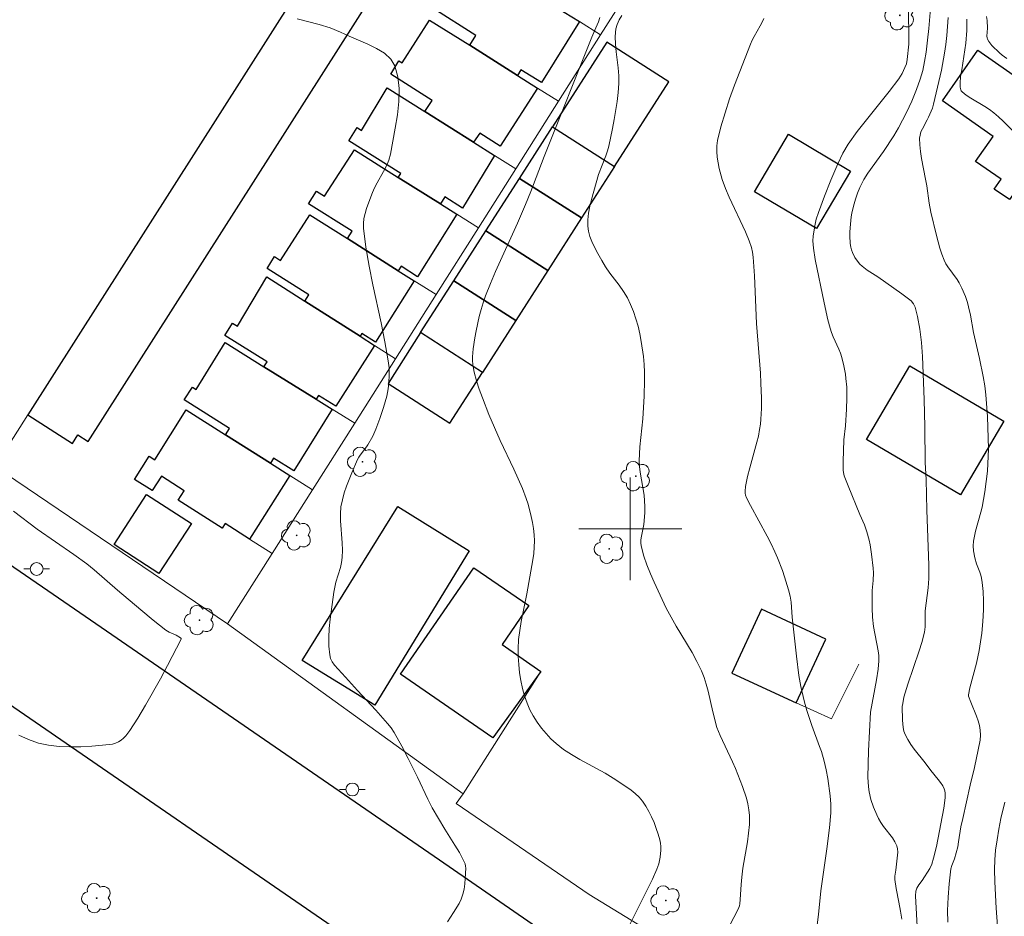
# Model space of a CAD drawing. Units: metres. Extents: x 276845 to 277361, y 1671006 to 1671570.
# Drawn here: x 276952 to 277029, y 1671170 to 1671240 of the extents above; entities that cross this region are included whole.
import ezdxf

# ---------------------------------------------------------------- set-up
doc = ezdxf.new("R2010")
doc.units = ezdxf.units.M
doc.header["$MEASUREMENT"] = 0
for name, color, linetype, lineweight, true_color in [('Arvores_Isoladas', 7, 'Continuous', 18, 0x00ff33), ('Curvas_Intermediarias', 7, 'Continuous', 9, 0x783c14), ('Curvas_Mestras', 7, 'Continuous', 20, 0x783c14)]:
    doc.layers.add(name, color=color, linetype=linetype, lineweight=lineweight, true_color=true_color)
for name, color, linetype, lineweight in [('Cerca', 8, 'Cerca', 20), ('Edificacoes', 7, 'Continuous', 30), ('Malha_Coordenadas', 7, 'Continuous', 15), ('Muro_Grade', 8, 'Continuous', 20), ('Pavimentacao_Asfaltica_Mfio', 10, 'Continuous', 30), ('Poste', 7, 'Continuous', 9)]:
    doc.layers.add(name, color=color, linetype=linetype, lineweight=lineweight)
doc.styles.get("Standard").update_dxf_attribs({"font": 'arial.ttf'})
doc.linetypes.add('Cerca', pattern='A,10,0,["X",Standard,S=1,R=0,X=0,Y=-0.5],0.1', length=10.1)

# ---------------------------------------------------------------- blocks, each defined once
blk = doc.blocks.new('Arvore')
at = {"layer": 'Arvores_Isoladas'}
blk.add_lwpolyline([(-0.718, 0.493, 0.872324), (-0.722, -0.551, 0.862983), (0.284, -0.827, 0.900105), (0.89, 0.029, 0.863155), (0.262, 0.861, 0.882486)], format="xyb", close=True, dxfattribs=at)
blk.add_circle((0, 0), 0.0286, dxfattribs=at)
blk = doc.blocks.new('Poste')
at = {"layer": 'Poste'}
for points in [[(-0.5, 0), (-1, 0)], [(0.5, 0), (1, 0)]]:
    blk.add_lwpolyline(points, dxfattribs=at)
blk.add_lwpolyline([(0, 0.5, 1), (0, -0.5, 1)], format="xyb", close=True, dxfattribs=at)

msp = doc.modelspace()

# ---------------------------------------------------------------- linework, layer by layer
at = {"layer": 'Cerca', "flags": 128}
msp.add_lwpolyline([(276986.994, 1671179.389), (276986.44, 1671178.629), (276996.804, 1671171.546), (277009.729, 1671163.633), (277025.275, 1671153.589), (277038.613, 1671144.634)], dxfattribs=at)
at = {"layer": 'Curvas_Intermediarias', "flags": 128}
for points, elevation in [([(277022.424, 1671167.164), (277022.184, 1671171.456), (277022.204, 1671171.816), (277022.294, 1671172.056), (277022.444, 1671172.296), (277022.704, 1671172.637), (277023.314, 1671173.567), (277023.464, 1671173.917), (277023.594, 1671174.367), (277023.814, 1671175.288), (277024.405, 1671178.269), (277024.495, 1671179.069), (277024.505, 1671179.439), (277024.475, 1671179.609), (277024.425, 1671179.769), (277024.305, 1671180.02), (277024.144, 1671180.27), (277023.964, 1671180.5), (277023.384, 1671181.2), (277022.934, 1671181.79), (277022.084, 1671182.861), (277021.824, 1671183.231), (277021.583, 1671183.601), (277021.383, 1671183.991), (277021.293, 1671184.261), (277021.233, 1671184.541), (277021.183, 1671185.122), (277021.153, 1671186.182), (277021.193, 1671186.412), (277021.293, 1671186.902), (277021.603, 1671187.913), (277022.474, 1671190.504), (277022.684, 1671191.154), (277022.904, 1671191.954), (277022.944, 1671192.384), (277022.954, 1671192.935), (277022.954, 1671193.625), (277023.174, 1671195.416), (277023.234, 1671196.136), (277023.234, 1671197.176), (277023.064, 1671201.448), (277023.024, 1671203.849), (277022.944, 1671205.159), (277022.924, 1671207.941), (277022.874, 1671210.071), (277022.744, 1671213.413), (277022.664, 1671214.513), (277022.534, 1671215.544), (277022.354, 1671216.534), (277022.164, 1671217.264), (277022.034, 1671217.524), (277021.844, 1671217.744), (277021.123, 1671218.295), (277019.253, 1671219.615), (277018.422, 1671220.145), (277018.042, 1671220.446), (277017.872, 1671220.606), (277017.602, 1671220.946), (277017.482, 1671221.126), (277017.292, 1671221.516), (277017.212, 1671221.716), (277017.162, 1671221.916), (277017.112, 1671222.206), (277017.082, 1671222.806), (277017.082, 1671223.117), (277017.122, 1671223.717), (277017.192, 1671224.297), (277017.242, 1671224.567), (277017.362, 1671225.117), (277017.522, 1671225.648), (277017.682, 1671226.128), (277017.862, 1671226.558), (277018.172, 1671227.178), (277018.472, 1671227.678), (277019.693, 1671229.379), (277020.493, 1671230.59), (277020.873, 1671231.21), (277021.483, 1671232.4), (277021.894, 1671233.291), (277022.274, 1671234.201), (277022.554, 1671234.991), (277022.754, 1671235.682), (277022.904, 1671236.382), (277023.024, 1671237.092), (277023.134, 1671238.022), (277023.224, 1671238.943), (277023.384, 1671240.804)], 64), ([(276999.335, 1671239.963), (276999.135, 1671239.623), (276998.975, 1671239.263), (276998.875, 1671238.903), (276998.814, 1671238.323), (276998.834, 1671237.722), (276998.895, 1671237.112), (276999.055, 1671235.872), (276999.115, 1671235.251), (276999.105, 1671234.651), (276999.055, 1671233.951), (276998.975, 1671233.251), (276998.754, 1671231.86), (276998.614, 1671231.16), (276998.324, 1671229.789), (276998.214, 1671229.409), (276998.094, 1671229.039), (276997.524, 1671227.578), (276996.984, 1671225.638), (276996.854, 1671225.107), (276996.754, 1671224.577), (276996.704, 1671224.057), (276996.704, 1671223.547), (276996.754, 1671223.157), (276996.854, 1671222.766), (276997.004, 1671222.376), (276997.374, 1671221.616), (276997.774, 1671220.886), (276998.074, 1671220.385), (276998.414, 1671219.905), (276999.125, 1671218.955), (276999.465, 1671218.475), (276999.775, 1671217.985), (277000.025, 1671217.464), (277000.245, 1671216.914), (277000.435, 1671216.354), (277000.605, 1671215.774), (277000.745, 1671215.183), (277000.855, 1671214.593), (277001.035, 1671213.413), (277001.085, 1671212.802), (277001.115, 1671212.192), (277001.115, 1671211.572), (277001.075, 1671210.342), (277000.975, 1671208.561), (277000.735, 1671206.39), (277000.705, 1671205.85), (277000.695, 1671205.31), (277000.715, 1671204.859), (277000.765, 1671204.409), (277001.065, 1671202.628), (277001.115, 1671202.178), (277001.135, 1671201.738), (277001.125, 1671201.288), (277001.085, 1671200.628), (277001.045, 1671200.338), (277000.865, 1671199.437), (277000.825, 1671199.147), (277000.825, 1671198.857), (277000.865, 1671198.577), (277001.055, 1671197.887), (277001.295, 1671197.196), (277001.566, 1671196.516), (277001.856, 1671195.846), (277002.476, 1671194.505), (277002.796, 1671193.845), (277003.166, 1671193.135), (277003.566, 1671192.434), (277004.807, 1671190.374), (277005.187, 1671189.673), (277005.537, 1671188.953), (277005.737, 1671188.443), (277005.897, 1671187.923), (277006.047, 1671187.382), (277006.417, 1671185.762), (277006.728, 1671184.551), (277006.998, 1671183.921), (277007.958, 1671181.87), (277008.188, 1671181.36), (277008.728, 1671179.95), (277009.029, 1671179.049), (277009.149, 1671178.599), (277009.229, 1671178.149), (277009.269, 1671177.689), (277009.269, 1671177.008), (277009.209, 1671176.328), (277009.109, 1671175.648), (277008.758, 1671173.597), (277008.668, 1671172.907), (277008.618, 1671172.326), (277008.548, 1671171.156), (277008.528, 1671170.816), (277008.498, 1671170.676), (277008.448, 1671170.546), (277008.288, 1671170.196), (277007.558, 1671168.825)], 61), ([(277021.644, 1671240.323), (277021.684, 1671238.213), (277021.674, 1671237.722), (277021.553, 1671236.522), (277021.483, 1671236.182), (277021.373, 1671235.902), (277021.153, 1671235.441), (277020.893, 1671235.021), (277020.143, 1671234.031), (277017.652, 1671230.93), (277016.952, 1671229.949), (277016.541, 1671229.249), (277016.141, 1671228.399), (277015.601, 1671227.148), (277015.101, 1671225.888), (277014.631, 1671224.627), (277014.471, 1671224.107), (277014.351, 1671223.577), (277014.221, 1671222.776), (277014.211, 1671222.406), (277014.251, 1671221.856), (277014.381, 1671220.956), (277015.071, 1671217.594), (277015.361, 1671216.264), (277015.541, 1671215.614), (277015.651, 1671215.273), (277015.781, 1671214.953), (277016.221, 1671213.993), (277016.351, 1671213.663), (277016.461, 1671213.333), (277016.622, 1671212.692), (277016.742, 1671212.032), (277016.782, 1671211.702), (277016.842, 1671211.042), (277016.852, 1671210.181), (277016.812, 1671209.311), (277016.742, 1671208.021), (277016.622, 1671206.92), (277016.572, 1671205.239), (277016.572, 1671204.559), (277016.592, 1671204.379), (277016.652, 1671204.139), (277016.962, 1671203.359), (277017.862, 1671201.128), (277018.212, 1671200.318), (277018.412, 1671199.767), (277018.582, 1671199.127), (277018.652, 1671198.767), (277018.762, 1671198.047), (277018.892, 1671196.946), (277018.912, 1671196.586), (277018.892, 1671195.976), (277018.822, 1671195.216), (277018.812, 1671193.835), (277018.842, 1671193.145), (277018.922, 1671192.414), (277019.283, 1671190.524), (277019.333, 1671190.144), (277019.333, 1671189.723), (277019.273, 1671189.083), (277019.153, 1671188.253), (277018.682, 1671185.742), (277018.522, 1671182.731), (277018.492, 1671180.69), (277018.532, 1671179.929), (277018.582, 1671179.549), (277018.722, 1671178.939), (277018.922, 1671178.339), (277019.173, 1671177.749), (277019.313, 1671177.469), (277019.493, 1671177.158), (277019.713, 1671176.848), (277020.403, 1671175.958), (277020.593, 1671175.648), (277020.733, 1671175.328), (277020.793, 1671175.098), (277020.813, 1671174.857), (277020.803, 1671174.607), (277020.663, 1671173.457), (277020.573, 1671172.967), (277020.573, 1671172.717), (277020.683, 1671172.016), (277020.903, 1671170.966), (277021.033, 1671170.266), (277021.133, 1671169.625)], 63), ([(277029.307, 1671236.612), (277028.946, 1671236.862), (277028.726, 1671237.042), (277028.136, 1671237.622), (277027.886, 1671237.932), (277027.796, 1671238.102), (277027.756, 1671238.213), (277027.746, 1671238.333), (277027.786, 1671238.973), (277027.756, 1671239.573), (277027.706, 1671239.863)], 67), ([(276974.065, 1671239.703), (276975.795, 1671239.243), (276976.656, 1671238.993), (276977.456, 1671238.663), (276978.126, 1671238.353), (276979.567, 1671237.732), (276980.257, 1671237.392), (276980.867, 1671237.012), (276981.358, 1671236.562), (276981.688, 1671236.032), (276981.918, 1671235.191), (276982.018, 1671234.261), (276981.988, 1671233.261), (276981.878, 1671232.23), (276981.708, 1671231.18), (276981.338, 1671229.169), (276981.208, 1671228.699), (276981.027, 1671228.249), (276980.797, 1671227.808), (276980.307, 1671226.938), (276980.077, 1671226.488), (276979.877, 1671226.038), (276979.477, 1671224.927), (276979.357, 1671224.547), (276979.277, 1671224.157), (276979.237, 1671223.777), (276979.247, 1671223.397), (276979.427, 1671221.926), (276979.677, 1671220.456), (276979.977, 1671218.985), (276980.607, 1671216.034), (276980.907, 1671214.553), (276981.168, 1671213.083), (276981.228, 1671212.522), (276981.238, 1671211.952), (276981.218, 1671211.392), (276981.168, 1671210.912), (276981.047, 1671210.322), (276980.797, 1671209.451), (276980.517, 1671208.591), (276980.207, 1671207.75), (276979.967, 1671207.22), (276979.587, 1671206.55), (276979.477, 1671206.38), (276978.977, 1671205.74), (276978.867, 1671205.57), (276978.777, 1671205.39), (276978.336, 1671204.369), (276977.916, 1671203.329), (276977.736, 1671202.799), (276977.596, 1671202.268), (276977.486, 1671201.728), (276977.436, 1671201.178), (276977.436, 1671200.618), (276977.586, 1671198.907), (276977.606, 1671198.337), (276977.586, 1671197.777), (276977.536, 1671197.386), (276977.446, 1671196.996), (276977.096, 1671195.856), (276976.996, 1671195.466), (276976.926, 1671195.075), (276976.646, 1671192.965), (276976.576, 1671192.254), (276976.536, 1671191.544), (276976.546, 1671190.864), (276976.606, 1671190.194), (276976.676, 1671189.913), (276976.806, 1671189.653), (276976.986, 1671189.403), (276977.846, 1671188.463), (276978.767, 1671187.422), (276980.187, 1671185.892), (276981.117, 1671184.851), (276981.388, 1671184.521), (276981.628, 1671184.171), (276982.218, 1671183.101), (276982.718, 1671182.13), (276983.448, 1671180.67), (276984.249, 1671178.979), (276984.589, 1671178.309), (276985.069, 1671177.469), (276985.579, 1671176.638), (276986.34, 1671175.398), (276986.71, 1671174.827), (276987.08, 1671174.097), (276987.14, 1671173.927), (276987.17, 1671173.767), (276987.19, 1671173.597), (276987.16, 1671172.797), (276987.12, 1671172.377), (276987.06, 1671171.966), (276986.97, 1671171.576), (276986.85, 1671171.196), (276986.67, 1671170.846), (276986.24, 1671170.146), (276985.779, 1671169.435)], 59), ([(277010.379, 1671239.723), (277010.259, 1671239.433), (277010.109, 1671239.143), (277009.629, 1671238.313), (277009.479, 1671238.022), (277009.349, 1671237.732), (277008.118, 1671234.541), (277007.728, 1671233.461), (277007.368, 1671232.39), (277007.048, 1671231.3), (277006.788, 1671230.219), (277006.738, 1671229.799), (277006.728, 1671229.359), (277006.758, 1671228.919), (277006.828, 1671228.479), (277006.918, 1671228.049), (277007.158, 1671227.198), (277007.408, 1671226.498), (277007.688, 1671225.818), (277008.968, 1671223.117), (277009.259, 1671222.426), (277009.429, 1671221.896), (277009.509, 1671221.526), (277009.559, 1671221.156), (277009.659, 1671219.685), (277009.809, 1671215.984), (277010.119, 1671212.122), (277010.159, 1671211.352), (277010.209, 1671210.171), (277010.199, 1671209.361), (277010.159, 1671208.541), (277010.119, 1671208.141), (277010.059, 1671207.74), (277009.969, 1671207.23), (277009.849, 1671206.74), (277009.299, 1671204.749), (277009.129, 1671204.069), (277008.968, 1671203.309), (277008.928, 1671202.939), (277008.938, 1671202.789), (277008.968, 1671202.638), (277009.049, 1671202.428), (277009.359, 1671201.818), (277010.659, 1671199.437), (277010.969, 1671198.837), (277011.249, 1671198.227), (277011.459, 1671197.747), (277011.83, 1671196.766), (277011.99, 1671196.266), (277012.3, 1671195.266), (277012.43, 1671194.765), (277012.52, 1671194.305), (277012.6, 1671193.145), (277012.93, 1671190.094), (277013.12, 1671188.593), (277013.27, 1671187.733), (277013.52, 1671186.632), (277013.74, 1671185.872), (277014.121, 1671184.711), (277014.731, 1671183.081), (277014.871, 1671182.671), (277015.091, 1671181.92), (277015.241, 1671181.26), (277015.361, 1671180.59), (277015.541, 1671179.239), (277015.591, 1671178.569), (277015.601, 1671177.899), (277015.501, 1671176.748), (277015.291, 1671175.118), (277014.821, 1671171.846), (277014.631, 1671170.006), (277014.301, 1671167.375)], 62), ([(277029.717, 1671231.03), (277029.016, 1671231.73), (277028.656, 1671232.06), (277028.286, 1671232.38), (277027.946, 1671232.63), (277027.586, 1671232.87), (277026.485, 1671233.531), (277026.135, 1671233.761), (277025.815, 1671234.011), (277025.755, 1671234.081), (277025.715, 1671234.171), (277025.665, 1671234.371), (277025.655, 1671234.681), (277025.705, 1671235.201), (277025.785, 1671235.722), (277026.035, 1671237.282), (277026.105, 1671237.802), (277026.175, 1671238.773), (277026.195, 1671239.663)], 66), ([(276952.426, 1671183.941), (276953.176, 1671183.601), (276953.947, 1671183.341), (276954.737, 1671183.181), (276955.557, 1671183.081), (276956.398, 1671183.031), (276957.248, 1671183.041), (276958.088, 1671183.091), (276958.919, 1671183.161), (276959.719, 1671183.261), (276959.949, 1671183.321), (276960.169, 1671183.421), (276960.379, 1671183.561), (276960.569, 1671183.721), (276960.749, 1671183.911), (276961.06, 1671184.301), (276961.68, 1671185.282), (276962.28, 1671186.292), (276963.441, 1671188.343), (276963.991, 1671189.373), (276965.051, 1671191.424), (276965.061, 1671191.464), (276965.011, 1671191.534), (276964.671, 1671191.724), (276964.111, 1671191.974), (276963.851, 1671192.134), (276962.87, 1671192.905), (276961.9, 1671193.705), (276960.089, 1671195.246), (276958.268, 1671196.826), (276957.718, 1671197.276), (276956.698, 1671198.017), (276953.857, 1671199.987), (276951.996, 1671201.388)], 58), ([(277029.437, 1671165.004), (277028.796, 1671167.605), (277028.656, 1671168.415), (277028.576, 1671169.095), (277028.466, 1671170.476), (277028.366, 1671172.547), (277028.336, 1671173.487), (277028.356, 1671174.247), (277028.426, 1671174.998), (277028.536, 1671175.818), (277028.666, 1671176.638), (277028.826, 1671177.459), (277029.136, 1671178.749)], 66)]:
    msp.add_lwpolyline(points, dxfattribs=dict(at, elevation=elevation))
at = {"layer": 'Curvas_Mestras', "flags": 128}
for points, elevation in [([(276997.624, 1671239.783), (276997.514, 1671239.463), (276997.304, 1671238.983), (276997.004, 1671238.253), (276993.292, 1671228.989), (276992.252, 1671226.248), (276991.852, 1671225.237), (276991.231, 1671223.787), (276989.511, 1671220.035), (276989.111, 1671219.095), (276988.731, 1671218.135), (276988.55, 1671217.604), (276988.39, 1671217.064), (276988.24, 1671216.524), (276988, 1671215.424), (276987.9, 1671214.863), (276987.77, 1671214.013), (276987.72, 1671213.403), (276987.73, 1671213.093), (276987.75, 1671212.782), (276987.79, 1671212.482), (276987.85, 1671212.192), (276988.04, 1671211.522), (276988.25, 1671210.872), (276988.49, 1671210.211), (276989.001, 1671208.911), (276989.861, 1671206.87), (276990.931, 1671204.639), (276991.282, 1671203.889), (276991.602, 1671203.139), (276991.892, 1671202.378), (276992.042, 1671201.918), (276992.292, 1671200.978), (276992.382, 1671200.508), (276992.462, 1671200.027), (276992.512, 1671199.547), (276992.532, 1671199.067), (276992.522, 1671198.587), (276992.482, 1671198.097), (276992.412, 1671197.606), (276991.942, 1671194.945), (276991.512, 1671192.805), (276991.392, 1671192.094), (276991.312, 1671191.384), (276991.272, 1671190.674), (276991.282, 1671190.064), (276991.322, 1671189.443), (276991.382, 1671188.813), (276991.482, 1671188.193), (276991.602, 1671187.593), (276991.772, 1671187.002), (276991.972, 1671186.432), (276992.192, 1671185.932), (276992.452, 1671185.442), (276992.752, 1671184.961), (276993.082, 1671184.501), (276993.442, 1671184.071), (276993.823, 1671183.661), (276994.223, 1671183.291), (276994.793, 1671182.841), (276995.413, 1671182.44), (276996.063, 1671182.07), (276998.044, 1671180.99), (276998.674, 1671180.6), (276999.725, 1671179.909), (277000.065, 1671179.659), (277000.385, 1671179.399), (277000.685, 1671179.119), (277000.945, 1671178.809), (277001.205, 1671178.429), (277001.446, 1671178.019), (277001.656, 1671177.589), (277001.846, 1671177.148), (277002.016, 1671176.698), (277002.166, 1671176.248), (277002.286, 1671175.798), (277002.346, 1671175.538), (277002.366, 1671175.278), (277002.376, 1671174.998), (277002.326, 1671174.457), (277002.206, 1671173.927), (277002.076, 1671173.527), (277001.736, 1671172.747), (276998.965, 1671167.244)], 60), ([(277024.705, 1671169.395), (277024.685, 1671170.296), (277024.725, 1671171.336), (277024.805, 1671172.387), (277024.935, 1671173.557), (277025.015, 1671173.817), (277025.215, 1671174.337), (277025.475, 1671175.258), (277025.545, 1671175.638), (277025.725, 1671176.808), (277025.865, 1671177.469), (277026.435, 1671180.06), (277026.776, 1671181.43), (277027.076, 1671182.801), (277027.216, 1671183.571), (277027.236, 1671183.951), (277027.226, 1671184.331), (277027.176, 1671184.701), (277027.076, 1671185.062), (277026.946, 1671185.432), (277026.495, 1671186.522), (277026.325, 1671186.992), (277026.305, 1671187.102), (277026.425, 1671187.623), (277026.936, 1671189.553), (277027.146, 1671190.534), (277027.346, 1671191.884), (277027.436, 1671192.795), (277027.486, 1671193.705), (277027.486, 1671194.405), (277027.456, 1671195.126), (277027.376, 1671195.826), (277027.326, 1671196.176), (277027.276, 1671196.406), (277027.206, 1671196.626), (277026.936, 1671197.286), (277026.796, 1671197.737), (277026.706, 1671198.297), (277026.685, 1671198.687), (277026.716, 1671199.057), (277026.786, 1671199.437), (277026.866, 1671199.817), (277027.286, 1671201.308), (277027.366, 1671201.688), (277027.576, 1671202.889), (277027.806, 1671204.489), (277027.866, 1671206.24), (277027.796, 1671208.741), (277027.676, 1671210.432), (277027.586, 1671211.142), (277027.456, 1671211.862), (277027.176, 1671213.263), (277026.716, 1671215.293), (277026.465, 1671216.634), (277026.325, 1671217.294), (277026.245, 1671217.624), (277026.085, 1671218.075), (277025.805, 1671218.735), (277025.585, 1671219.155), (277025.425, 1671219.415), (277024.715, 1671220.385), (277024.555, 1671220.636), (277024.425, 1671220.906), (277024.245, 1671221.376), (277024.084, 1671221.846), (277023.814, 1671222.826), (277023.384, 1671224.657), (277023.264, 1671225.337), (277023.064, 1671226.698), (277022.964, 1671227.228), (277022.654, 1671228.829), (277022.574, 1671229.359), (277022.524, 1671229.879), (277022.514, 1671230.399), (277022.544, 1671230.65), (277022.614, 1671230.89), (277022.724, 1671231.12), (277023.094, 1671231.82), (277023.204, 1671232.05), (277023.504, 1671232.75), (277023.594, 1671233.04), (277024.215, 1671235.692), (277024.455, 1671237.022), (277024.545, 1671237.692), (277024.625, 1671238.393), (277024.725, 1671239.793)], 65)]:
    msp.add_lwpolyline(points, dxfattribs=dict(at, elevation=elevation))
at = {"layer": 'Edificacoes', "flags": 128}
for points in [[(276986.917, 1671261.95), (276953.114, 1671208.875), (276956.594, 1671206.659), (276957.014, 1671207.319), (276957.821, 1671206.805), (276990.333, 1671257.853), (276988.257, 1671259.175), (276989.127, 1671260.542)], [(276987.79, 1671244.595), (276990.781, 1671242.734), (276994.863, 1671240.203), (276996.033, 1671239.473), (276993.092, 1671234.741), (276991.492, 1671235.732), (276991.211, 1671235.291), (276987.5, 1671237.632), (276987.99, 1671238.403), (276984.629, 1671240.523), (276985.249, 1671241.504), (276985.649, 1671241.254)], [(276984.379, 1671239.593), (276987.5, 1671237.632), (276991.211, 1671235.291), (276992.782, 1671234.301), (276989.881, 1671229.779), (276988.28, 1671230.79), (276987.79, 1671230.089), (276984.009, 1671232.49), (276984.579, 1671233.331), (276981.358, 1671235.381), (276981.988, 1671236.422), (276982.248, 1671236.262)], [(276998.763, 1671228.196), (277002.995, 1671234.794), (276998.182, 1671237.881), (276993.951, 1671231.283)], [(277027.036, 1671237.252), (277033.389, 1671232.814), (277034.926, 1671231.741), (277030.842, 1671225.896), (277030.07, 1671226.435), (277029.502, 1671225.622), (277028.325, 1671226.444), (277028.858, 1671227.206), (277026.868, 1671228.596), (277028.232, 1671230.548), (277024.285, 1671233.311)], [(276981.087, 1671234.331), (276984.009, 1671232.49), (276987.79, 1671230.089), (276989.421, 1671229.059), (276986.93, 1671224.967), (276985.569, 1671225.828), (276985.229, 1671225.287), (276981.938, 1671227.348), (276982.138, 1671227.668), (276978.096, 1671230.209), (276978.737, 1671231.23), (276979.087, 1671231.01)], [(276993.951, 1671231.283), (276998.763, 1671228.196), (276996.196, 1671224.194), (276991.384, 1671227.28)], [(277014.481, 1671223.368), (277009.651, 1671226.23), (277012.304, 1671230.708), (277017.134, 1671227.846)], [(276978.526, 1671229.489), (276981.938, 1671227.348), (276985.229, 1671225.287), (276986.5, 1671224.487), (276983.448, 1671219.625), (276982.158, 1671220.435), (276981.948, 1671220.095), (276977.996, 1671222.586), (276978.356, 1671223.157), (276974.955, 1671225.307), (276975.575, 1671226.288), (276976.216, 1671225.888)], [(276991.384, 1671227.28), (276996.196, 1671224.194), (276993.578, 1671220.112), (276988.766, 1671223.198)], [(276975.075, 1671224.437), (276977.996, 1671222.586), (276981.948, 1671220.095), (276983.188, 1671219.315), (276980.177, 1671214.543), (276979.107, 1671215.213), (276978.967, 1671214.993), (276974.665, 1671217.724), (276974.975, 1671218.215), (276971.744, 1671220.265), (276972.324, 1671221.186), (276972.784, 1671220.896)], [(276988.766, 1671223.198), (276993.578, 1671220.112), (276991.08, 1671216.216), (276986.267, 1671219.303)], [(276971.704, 1671219.605), (276974.665, 1671217.724), (276978.967, 1671214.993), (276980.087, 1671214.283), (276977.076, 1671209.541), (276975.745, 1671210.392), (276975.555, 1671210.101), (276971.494, 1671212.622), (276971.744, 1671213.013), (276968.452, 1671215.063), (276969.043, 1671216.014), (276969.423, 1671215.774)], [(276986.267, 1671219.303), (276991.08, 1671216.216), (276988.494, 1671212.184), (276983.682, 1671215.271)], [(276988.494, 1671212.184), (276983.682, 1671215.271), (276981.148, 1671211.32), (276985.961, 1671208.234)], [(276968.462, 1671214.503), (276971.494, 1671212.622), (276975.555, 1671210.101), (276976.806, 1671209.321), (276973.825, 1671204.519), (276972.244, 1671205.5), (276971.993, 1671205.108), (276968.504, 1671207.323), (276968.813, 1671207.811), (276965.291, 1671210.051), (276965.921, 1671211.042), (276966.222, 1671210.852)], [(277025.681, 1671202.65), (277018.377, 1671206.963), (277021.762, 1671212.695), (277029.066, 1671208.382)], [(276963, 1671205.38), (276965.451, 1671209.261), (276968.504, 1671207.323), (276971.993, 1671205.108), (276973.504, 1671204.149), (276970.363, 1671199.207), (276968.462, 1671200.418), (276968.232, 1671200.057), (276964.811, 1671202.228), (276965.281, 1671202.969), (276963.511, 1671204.099), (276962.79, 1671202.979), (276961.41, 1671203.849), (276962.56, 1671205.66)], [(276965.842, 1671200.42), (276963.309, 1671196.52), (276959.828, 1671198.782), (276962.361, 1671202.681)], [(276987.45, 1671198.307), (276980.12, 1671186.292), (276974.455, 1671189.753), (276981.908, 1671201.748)], [(276993.03, 1671188.904), (276989.307, 1671183.747), (276982.121, 1671188.688), (276987.816, 1671196.971), (276992.091, 1671194.031), (276990.017, 1671191.015)], [(277012.908, 1671186.462), (277015.215, 1671191.43), (277010.216, 1671193.751), (277007.909, 1671188.783)]]:
    msp.add_lwpolyline(points, close=True, dxfattribs=at)
at = {"layer": 'Malha_Coordenadas', "flags": 128}
for points in [[(277000, 1671204), (277000, 1671196)], [(277004, 1671200), (276996, 1671200)]]:
    msp.add_lwpolyline(points, dxfattribs=at)
at = {"layer": 'Muro_Grade', "flags": 128}
for points in [[(276990.529, 1671267.622), (276986.917, 1671261.95), (276953.114, 1671208.875), (276950.562, 1671204.868)], [(276997.686, 1671238.442), (276996.033, 1671239.473), (276994.863, 1671240.203), (276990.781, 1671242.734), (276987.79, 1671244.595)], [(276997.686, 1671238.442), (277000.891, 1671243.501)], [(276994.412, 1671233.273), (276992.782, 1671234.301), (276991.211, 1671235.291), (276987.5, 1671237.632), (276984.379, 1671239.593)], [(276994.412, 1671233.273), (276997.686, 1671238.442)], [(276991.079, 1671228.011), (276989.421, 1671229.059), (276987.79, 1671230.089), (276984.009, 1671232.49), (276981.087, 1671234.331)], [(276991.079, 1671228.011), (276994.412, 1671233.273)], [(276988.178, 1671223.43), (276986.5, 1671224.487), (276985.229, 1671225.287), (276981.938, 1671227.348), (276978.526, 1671229.489)], [(276988.178, 1671223.43), (276991.079, 1671228.011)], [(276984.893, 1671218.243), (276983.188, 1671219.315), (276981.948, 1671220.095), (276977.996, 1671222.586), (276975.075, 1671224.437)], [(276984.893, 1671218.243), (276988.178, 1671223.43)], [(276981.726, 1671213.244), (276980.087, 1671214.283), (276978.967, 1671214.993), (276974.665, 1671217.724), (276971.704, 1671219.605)], [(276981.726, 1671213.244), (276984.893, 1671218.243)], [(276978.552, 1671208.232), (276976.806, 1671209.321), (276975.555, 1671210.101), (276971.494, 1671212.622), (276968.462, 1671214.503)], [(276978.552, 1671208.232), (276981.726, 1671213.244)], [(276975.26, 1671203.035), (276973.504, 1671204.149), (276971.993, 1671205.108), (276968.504, 1671207.323), (276965.451, 1671209.261)], [(276975.26, 1671203.035), (276978.552, 1671208.232)], [(276968.654, 1671192.605), (276950.562, 1671204.868)], [(276972.125, 1671198.085), (276970.363, 1671199.207), (276968.462, 1671200.418), (276968.232, 1671200.057), (276964.811, 1671202.228), (276965.281, 1671202.969), (276963.511, 1671204.099), (276962.79, 1671202.979), (276961.41, 1671203.849)], [(276972.125, 1671198.085), (276975.26, 1671203.035)], [(276968.654, 1671192.605), (276972.125, 1671198.085)], [(276986.994, 1671179.389), (276968.654, 1671192.605)], [(277007.909, 1671188.783), (277012.908, 1671186.462), (277015.665, 1671185.234), (277017.776, 1671189.484)], [(276993.03, 1671188.904), (276986.994, 1671179.389)]]:
    msp.add_lwpolyline(points, dxfattribs=at)
at = {"layer": 'Pavimentacao_Asfaltica_Mfio', "flags": 128}
for points in [[(277035.403, 1671139.53), (277025.783, 1671146.001), (277007.196, 1671159.007), (276985.139, 1671174.236), (276955.099, 1671194.889), (276932.127, 1671210.641), (276908.239, 1671227.111), (276899.141, 1671232.731), (276893.71, 1671236.064), (276887.688, 1671239.396), (276879.574, 1671243.84), (276875.779, 1671245.866), (276870.805, 1671248.283), (276864.326, 1671251.288), (276861.463, 1671252.71)], [(277030.337, 1671132.087), (277020.689, 1671138.576), (277002.057, 1671151.614), (276980.031, 1671166.822), (276950.003, 1671187.466), (276935.819, 1671197.192), (276934.283, 1671197.641), (276932.603, 1671197.876), (276931.263, 1671197.917), (276929.63, 1671197.79), (276927.914, 1671197.412), (276926.706, 1671196.956), (276924.402, 1671195.596), (276921.609, 1671193.853), (276918.909, 1671192.021), (276914.972, 1671189.362), (276912.272, 1671187.254), (276907.328, 1671183.495), (276902.751, 1671180.287), (276898.906, 1671177.903), (276887.443, 1671171.517), (276861.662, 1671157.837)]]:
    msp.add_lwpolyline(points, dxfattribs=at)

# ---------------------------------------------------------------- block references
at = {"layer": 'Arvores_Isoladas'}
for p in [(277020.967, 1671239.963), (276979.167, 1671205.229), (277000.425, 1671204.099), (276974.035, 1671199.497), (276998.364, 1671198.457), (276966.472, 1671192.905), (276958.474, 1671171.265), (277002.759, 1671171.085)]:
    msp.add_blockref('Arvore', p, dxfattribs=at)
at = {"layer": 'Poste'}
for p in [(276953.802, 1671196.881), (276978.369, 1671179.726)]:
    msp.add_blockref('Poste', p, dxfattribs=at)

doc.saveas('drawing.dxf')
